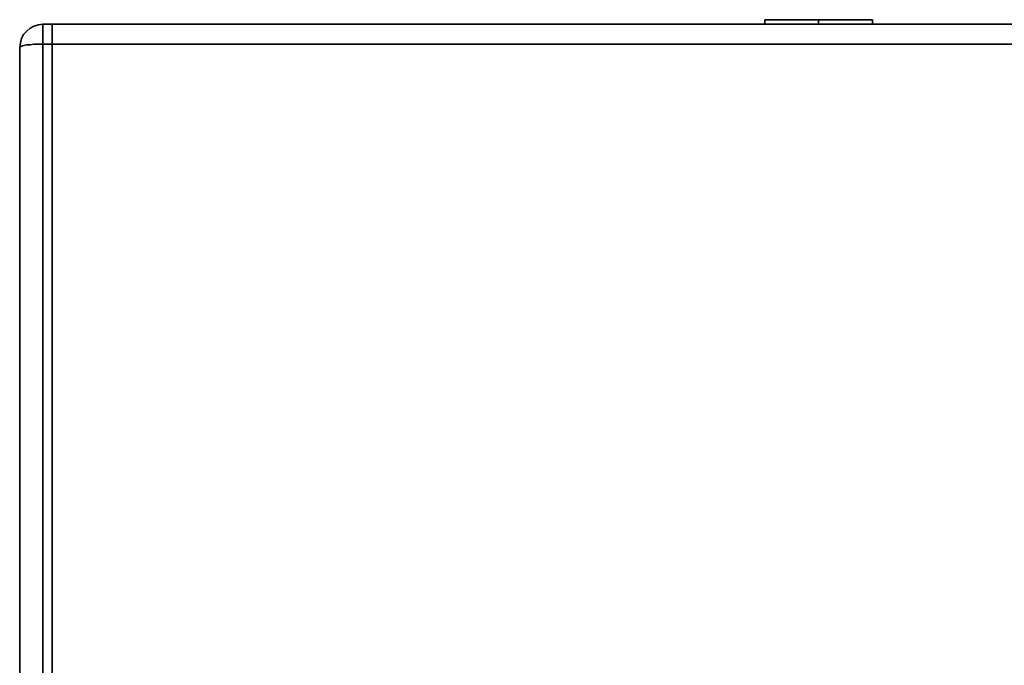
# Model space of a CAD drawing. Units: millimetres. Extents: x 15 to 415, y 5 to 292.
# Drawn here: x 101 to 154, y 46 to 81 of the extents above; entities that cross this region are included whole.
import ezdxf

# ---------------------------------------------------------------- set-up
doc = ezdxf.new("R2010")
doc.units = ezdxf.units.MM
doc.header["$MEASUREMENT"] = 0
doc.layers.add('Layer 1', color=7, linetype='Continuous', lineweight=0)

msp = doc.modelspace()

# ---------------------------------------------------------------- linework, layer by layer
at = {"layer": 'Layer 1', "color": 18, "lineweight": 35, "true_color": 0x000000}
for points, knots in [([(100.647, 79.869), (100.647, 79.869), (100.683, 80.116), (100.683, 80.116), (100.683, 80.116), (100.753, 80.363), (100.753, 80.363), (100.753, 80.363), (100.859, 80.574), (100.859, 80.574), (100.859, 80.574), (101.036, 80.751), (101.036, 80.751), (101.036, 80.751), (101.212, 80.927), (101.212, 80.927), (101.212, 80.927), (101.424, 81.033), (101.424, 81.033), (101.424, 81.033), (101.671, 81.104), (101.671, 81.104), (101.671, 81.104), (101.917, 81.139), (101.917, 81.139)], [0, 0, 0, 0, 1, 1, 1, 2, 2, 2, 3, 3, 3, 4, 4, 4, 5, 5, 5, 6, 6, 6, 7, 7, 7, 8, 8, 8, 8]), ([(101.917, 80.045), (101.917, 80.045), (101.917, 80.257), (101.917, 80.257), (101.917, 80.257), (101.917, 80.469), (101.917, 80.469), (101.917, 80.469), (101.917, 80.645), (101.917, 80.645), (101.917, 80.645), (101.917, 80.821), (101.917, 80.821), (101.917, 80.821), (101.917, 80.962), (101.917, 80.962), (101.917, 80.962), (101.917, 81.068), (101.917, 81.068), (101.917, 81.068), (101.917, 81.104), (101.917, 81.104), (101.917, 81.104), (101.917, 81.139), (101.917, 81.139)], [0, 0, 0, 0, 1, 1, 1, 2, 2, 2, 3, 3, 3, 4, 4, 4, 5, 5, 5, 6, 6, 6, 7, 7, 7, 8, 8, 8, 8]), ([(102.411, 80.045), (102.411, 80.045), (102.411, 80.257), (102.411, 80.257), (102.411, 80.257), (102.411, 80.469), (102.411, 80.469), (102.411, 80.469), (102.411, 80.645), (102.411, 80.645), (102.411, 80.645), (102.411, 80.821), (102.411, 80.821), (102.411, 80.821), (102.411, 80.962), (102.411, 80.962), (102.411, 80.962), (102.411, 81.068), (102.411, 81.068), (102.411, 81.068), (102.411, 81.104), (102.411, 81.104), (102.411, 81.104), (102.411, 81.139), (102.411, 81.139)], [0, 0, 0, 0, 1, 1, 1, 2, 2, 2, 3, 3, 3, 4, 4, 4, 5, 5, 5, 6, 6, 6, 7, 7, 7, 8, 8, 8, 8]), ([(102.411, 80.045), (102.411, 80.045), (102.411, 80.257), (102.411, 80.257), (102.411, 80.257), (102.411, 80.469), (102.411, 80.469), (102.411, 80.469), (102.411, 80.645), (102.411, 80.645), (102.411, 80.645), (102.411, 80.821), (102.411, 80.821), (102.411, 80.821), (102.411, 80.962), (102.411, 80.962), (102.411, 80.962), (102.411, 81.068), (102.411, 81.068), (102.411, 81.068), (102.411, 81.104), (102.411, 81.104), (102.411, 81.104), (102.411, 81.139), (102.411, 81.139)], [0, 0, 0, 0, 1, 1, 1, 2, 2, 2, 3, 3, 3, 4, 4, 4, 5, 5, 5, 6, 6, 6, 7, 7, 7, 8, 8, 8, 8]), ([(144.216, 81.386), (144.216, 81.386), (143.722, 81.386), (143.722, 81.386), (143.722, 81.386), (143.228, 81.386), (143.228, 81.386), (143.228, 81.386), (142.769, 81.386), (142.769, 81.386), (142.769, 81.386), (142.346, 81.386), (142.346, 81.386), (142.346, 81.386), (141.993, 81.386), (141.993, 81.386), (141.993, 81.386), (141.711, 81.386), (141.711, 81.386), (141.711, 81.386), (141.464, 81.386), (141.464, 81.386), (141.464, 81.386), (141.358, 81.386), (141.358, 81.386), (141.358, 81.386), (141.287, 81.386), (141.287, 81.386)], [0, 0, 0, 0, 1, 1, 1, 2, 2, 2, 3, 3, 3, 4, 4, 4, 5, 5, 5, 6, 6, 6, 7, 7, 7, 8, 8, 8, 9, 9, 9, 9]), ([(147.144, 81.386), (147.144, 81.386), (147.073, 81.386), (147.073, 81.386), (147.073, 81.386), (146.967, 81.386), (146.967, 81.386), (146.967, 81.386), (146.756, 81.386), (146.756, 81.386), (146.756, 81.386), (146.438, 81.386), (146.438, 81.386), (146.438, 81.386), (146.085, 81.386), (146.085, 81.386), (146.085, 81.386), (145.662, 81.386), (145.662, 81.386), (145.662, 81.386), (145.203, 81.386), (145.203, 81.386), (145.203, 81.386), (144.709, 81.386), (144.709, 81.386), (144.709, 81.386), (144.216, 81.386), (144.216, 81.386)], [0, 0, 0, 0, 1, 1, 1, 2, 2, 2, 3, 3, 3, 4, 4, 4, 5, 5, 5, 6, 6, 6, 7, 7, 7, 8, 8, 8, 9, 9, 9, 9]), ([(101.917, 80.045), (101.917, 80.045), (101.671, 80.045), (101.671, 80.045), (101.671, 80.045), (101.424, 80.045), (101.424, 80.045), (101.424, 80.045), (101.212, 80.01), (101.212, 80.01), (101.212, 80.01), (101.036, 80.01), (101.036, 80.01), (101.036, 80.01), (100.859, 79.975), (100.859, 79.975), (100.859, 79.975), (100.753, 79.939), (100.753, 79.939), (100.753, 79.939), (100.683, 79.904), (100.683, 79.904), (100.683, 79.904), (100.647, 79.869), (100.647, 79.869)], [0, 0, 0, 0, 1, 1, 1, 2, 2, 2, 3, 3, 3, 4, 4, 4, 5, 5, 5, 6, 6, 6, 7, 7, 7, 8, 8, 8, 8])]:
    msp.add_open_spline(points, degree=3, knots=knots, dxfattribs=at)
for points in [[(101.917, 81.139), (101.917, 81.139), (102.411, 81.139), (102.411, 81.139)], [(102.411, 81.139), (102.411, 81.139), (186.02, 81.139), (186.02, 81.139)], [(141.287, 81.386), (141.287, 81.386), (141.287, 81.139), (141.287, 81.139)], [(144.216, 81.139), (144.216, 81.139), (144.216, 81.386), (144.216, 81.386)], [(147.144, 81.139), (147.144, 81.139), (147.144, 81.386), (147.144, 81.386)], [(101.917, 80.045), (101.917, 80.045), (101.917, 31.75), (101.917, 31.75)], [(102.411, 80.045), (102.411, 80.045), (101.917, 80.045), (101.917, 80.045)], [(102.411, 80.045), (102.411, 80.045), (102.411, 31.644), (102.411, 31.644)], [(186.02, 80.045), (186.02, 80.045), (102.411, 80.045), (102.411, 80.045)], [(102.411, 80.045), (102.411, 80.045), (102.411, 31.715), (102.411, 31.715)], [(100.647, 31.609), (100.647, 31.609), (100.647, 79.869), (100.647, 79.869)]]:
    msp.add_open_spline(points, degree=3, dxfattribs=at)

doc.saveas('drawing.dxf')
